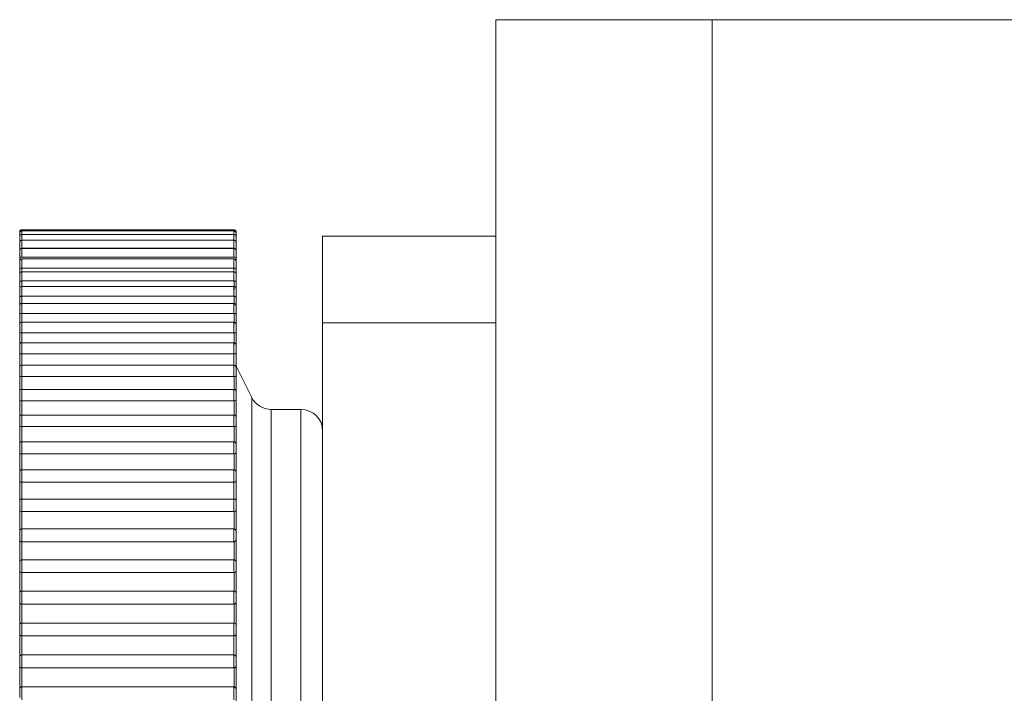
# Model space of a CAD drawing. Units: inches. Extents: x 0 to 16.5, y 0 to 11.7.
# Drawn here: x 9.7 to 9.7, y 9.3 to 9.3 of the extents above; entities that cross this region are included whole.
import ezdxf

# ---------------------------------------------------------------- set-up
doc = ezdxf.new("R2010")
doc.units = ezdxf.units.IN
doc.header["$MEASUREMENT"] = 0
doc.layers.add('Calque 1', color=7, linetype='Continuous')

msp = doc.modelspace()

# ---------------------------------------------------------------- linework, layer by layer
at = {"layer": 'Calque 1', "lineweight": 0}
for points in [[(9.683814, 9.28541), (9.681897, 9.28541), (9.68005, 9.28541), (9.678342, 9.28541), (9.676856, 9.28541), (9.675634, 9.28541), (9.674717, 9.28541), (9.674162, 9.28541), (9.673967, 9.28541)], [(9.673967, 9.275035), (9.673967, 9.28541)], [(9.821606, 9.28541), (9.683814, 9.28541)], [(9.683818, 9.285405), (9.683818, 7.796253)], [(9.652412, 9.275853), (9.652398, 9.275853), (9.65237, 9.275853), (9.652356, 9.27584), (9.652342, 9.275826), (9.652328, 9.275812), (9.652328, 9.275798), (9.652315, 9.275785), (9.652315, 9.275757)], [(9.652412, 9.275812), (9.652398, 9.275798), (9.65237, 9.275798), (9.652356, 9.275785), (9.652342, 9.27577), (9.652328, 9.275757), (9.652328, 9.275742), (9.652315, 9.275729), (9.652315, 9.275715)], [(9.662064, 9.275853), (9.652412, 9.275853)], [(9.662064, 9.275812), (9.652412, 9.275812)], [(9.652415, 9.275864), (9.652415, 9.275864), (9.652415, 9.275836), (9.652415, 9.275809)], [(9.652415, 9.275809), (9.652415, 9.275809), (9.652415, 9.275781), (9.652415, 9.275697), (9.652415, 9.275642)], [(9.662054, 9.275809), (9.662054, 9.275836), (9.662054, 9.275864)], [(9.662054, 9.275642), (9.662054, 9.275697), (9.662054, 9.275781), (9.662054, 9.275809)], [(9.662162, 9.275757), (9.662162, 9.275785), (9.662148, 9.275798), (9.662148, 9.275812), (9.662134, 9.275826), (9.66212, 9.27584), (9.662092, 9.275853), (9.662079, 9.275853), (9.662064, 9.275853)], [(9.662162, 9.275715), (9.662162, 9.275729), (9.662148, 9.275742), (9.662148, 9.275757), (9.662134, 9.27577), (9.66212, 9.275785), (9.662092, 9.275798), (9.662079, 9.275798), (9.662064, 9.275812)], [(9.652315, 9.275715), (9.652315, 9.275742), (9.652315, 9.275757)], [(9.652315, 9.275548), (9.652315, 9.275562), (9.652315, 9.275631), (9.652315, 9.275687), (9.652315, 9.275701), (9.652315, 9.275715)], [(9.652412, 9.275646), (9.652398, 9.275646), (9.65237, 9.275631), (9.652356, 9.275631), (9.652342, 9.275618), (9.652328, 9.275604), (9.652328, 9.27559), (9.652315, 9.275562), (9.652315, 9.275548)], [(9.652315, 9.275285), (9.652315, 9.275298), (9.652315, 9.275381), (9.652315, 9.275451), (9.652315, 9.27552), (9.652315, 9.275548)], [(9.652412, 9.275381), (9.652398, 9.275381), (9.65237, 9.275368), (9.652356, 9.275354), (9.652342, 9.275354), (9.652328, 9.275326), (9.652328, 9.275312), (9.652315, 9.275298), (9.652315, 9.275285)], [(9.662064, 9.275646), (9.652412, 9.275646)], [(9.662064, 9.275381), (9.652412, 9.275381)], [(9.652415, 9.275642), (9.652415, 9.275642), (9.652415, 9.2756), (9.652415, 9.27553), (9.652415, 9.275419), (9.652415, 9.275378)], [(9.652415, 9.275378), (9.652415, 9.275363), (9.652415, 9.275322), (9.652415, 9.275239), (9.652415, 9.275128), (9.652415, 9.275017)], [(9.662054, 9.275378), (9.662054, 9.275419), (9.662054, 9.27553), (9.662054, 9.2756), (9.662054, 9.275642)], [(9.662054, 9.275017), (9.662054, 9.275128), (9.662054, 9.275239), (9.662054, 9.275322), (9.662054, 9.275363), (9.662054, 9.275378)], [(9.662162, 9.275548), (9.662162, 9.275562), (9.662148, 9.27559), (9.662148, 9.275604), (9.662134, 9.275618), (9.66212, 9.275631), (9.662092, 9.275631), (9.662079, 9.275646), (9.662064, 9.275646)], [(9.662162, 9.275285), (9.662162, 9.275298), (9.662148, 9.275312), (9.662148, 9.275326), (9.662134, 9.275354), (9.66212, 9.275354), (9.662092, 9.275368), (9.662079, 9.275381), (9.662064, 9.275381)], [(9.662162, 9.275757), (9.662162, 9.275757), (9.662162, 9.275742), (9.662162, 9.275715)], [(9.662162, 9.275715), (9.662162, 9.275701), (9.662162, 9.275687), (9.662162, 9.275631), (9.662162, 9.275562), (9.662162, 9.275548)], [(9.662162, 9.275548), (9.662162, 9.275548), (9.662162, 9.27552), (9.662162, 9.275451), (9.662162, 9.275381), (9.662162, 9.275298), (9.662162, 9.275285)], [(9.666092, 9.271632), (9.666092, 9.272396), (9.666092, 9.273131), (9.666092, 9.273812), (9.666092, 9.27441), (9.666092, 9.274896), (9.666092, 9.27527), (9.666092, 9.275492), (9.666092, 9.275562)], [(9.666092, 9.275562), (9.673967, 9.275562)], [(9.652315, 9.274952), (9.652315, 9.27502), (9.652315, 9.275104), (9.652315, 9.275173), (9.652315, 9.275243), (9.652315, 9.27527), (9.652315, 9.275285)], [(9.652315, 9.274952), (9.652315, 9.274952), (9.652328, 9.274965), (9.652342, 9.274993), (9.65237, 9.275007), (9.652384, 9.275007), (9.652412, 9.27502)], [(9.652412, 9.275007), (9.652398, 9.275007), (9.65237, 9.274993), (9.652356, 9.274993), (9.652342, 9.274979), (9.652328, 9.274965), (9.652328, 9.274937), (9.652315, 9.274924), (9.652315, 9.274909)], [(9.652315, 9.274562), (9.652315, 9.274632), (9.652315, 9.274715), (9.652315, 9.274798), (9.652315, 9.274854), (9.652315, 9.274896), (9.652315, 9.274909)], [(9.662064, 9.27502), (9.652412, 9.27502)], [(9.662064, 9.275007), (9.652412, 9.275007)], [(9.652415, 9.275002), (9.652415, 9.274989), (9.652415, 9.274933), (9.652415, 9.27485), (9.652415, 9.274739), (9.652415, 9.274628)], [(9.662054, 9.274628), (9.662054, 9.274739), (9.662054, 9.27485), (9.662054, 9.274933), (9.662054, 9.274989), (9.662054, 9.275002)], [(9.662064, 9.27502), (9.662079, 9.275007), (9.662106, 9.275007), (9.662134, 9.274993), (9.662148, 9.274965), (9.662162, 9.274952)], [(9.662162, 9.274909), (9.662162, 9.274924), (9.662148, 9.274937), (9.662148, 9.274965), (9.662134, 9.274979), (9.66212, 9.274993), (9.662092, 9.274993), (9.662079, 9.275007), (9.662064, 9.275007)], [(9.662162, 9.275285), (9.662162, 9.27527), (9.662162, 9.275243), (9.662162, 9.275173), (9.662162, 9.275104), (9.662162, 9.27502), (9.662162, 9.274952)], [(9.662162, 9.274909), (9.662162, 9.274896), (9.662162, 9.274854), (9.662162, 9.274798), (9.662162, 9.274715), (9.662162, 9.274632), (9.662162, 9.274562)], [(9.673967, 9.275035), (9.673967, 9.274896), (9.673967, 9.27441), (9.673967, 9.273812), (9.673967, 9.273131), (9.673967, 9.272396), (9.673967, 9.271632)], [(9.652315, 9.274562), (9.652315, 9.274562), (9.652328, 9.27459), (9.652342, 9.274604), (9.65237, 9.274618), (9.652384, 9.274618), (9.652412, 9.274618)], [(9.652315, 9.274437), (9.652315, 9.274478), (9.652315, 9.274521), (9.652315, 9.274562)], [(9.652412, 9.274534), (9.652398, 9.274521), (9.65237, 9.274521), (9.652356, 9.274506), (9.652342, 9.274493), (9.652328, 9.274478), (9.652328, 9.274465), (9.652315, 9.274451), (9.652315, 9.274423)], [(9.662064, 9.274618), (9.652412, 9.274618)], [(9.662064, 9.274534), (9.652412, 9.274534)], [(9.652415, 9.27453), (9.652415, 9.274502), (9.652415, 9.274447), (9.652415, 9.27435), (9.652415, 9.274239), (9.652415, 9.274128)], [(9.662054, 9.274128), (9.662054, 9.274239), (9.662054, 9.27435), (9.662054, 9.274447), (9.662054, 9.274502), (9.662054, 9.27453)], [(9.662064, 9.274618), (9.662079, 9.274618), (9.662106, 9.274618), (9.662134, 9.274604), (9.662148, 9.27459), (9.662162, 9.274562)], [(9.662162, 9.274423), (9.662162, 9.274451), (9.662148, 9.274465), (9.662148, 9.274478), (9.662134, 9.274493), (9.66212, 9.274506), (9.662092, 9.274521), (9.662079, 9.274521), (9.662064, 9.274534)], [(9.662162, 9.274562), (9.662162, 9.274521), (9.662162, 9.274478), (9.662162, 9.274437)], [(9.652315, 9.274076), (9.652315, 9.274145), (9.652315, 9.274215), (9.652315, 9.274298), (9.652315, 9.274367), (9.652315, 9.27441), (9.652315, 9.274423)], [(9.652315, 9.274076), (9.652315, 9.274076), (9.652328, 9.27409), (9.652342, 9.274104), (9.65237, 9.274117), (9.652384, 9.274117), (9.652412, 9.274117)], [(9.652315, 9.273868), (9.652315, 9.273868), (9.652315, 9.273923), (9.652315, 9.273979), (9.652315, 9.274021), (9.652315, 9.274076)], [(9.662064, 9.274117), (9.652412, 9.274117)], [(9.652412, 9.274117), (9.652412, 9.27409), (9.652412, 9.274049), (9.652412, 9.273993), (9.652412, 9.273951)], [(9.662054, 9.273947), (9.662054, 9.273961), (9.662054, 9.274003), (9.662054, 9.274044), (9.662054, 9.274086), (9.662054, 9.274128)], [(9.662064, 9.274117), (9.662079, 9.274117), (9.662106, 9.274117), (9.662134, 9.274104), (9.662148, 9.27409), (9.662162, 9.274076)], [(9.662162, 9.274423), (9.662162, 9.27441), (9.662162, 9.274367), (9.662162, 9.274298), (9.662162, 9.274215), (9.662162, 9.274145), (9.662162, 9.274076)], [(9.662162, 9.274076), (9.662162, 9.274021), (9.662162, 9.273979), (9.662162, 9.273923), (9.662162, 9.273868)], [(9.652412, 9.273951), (9.652398, 9.273951), (9.65237, 9.273937), (9.652356, 9.273937), (9.652342, 9.273923), (9.652328, 9.27391), (9.652328, 9.273895), (9.652315, 9.273868), (9.652315, 9.273854)], [(9.652315, 9.273493), (9.652315, 9.273549), (9.652315, 9.273632), (9.652315, 9.273715), (9.652315, 9.273784), (9.652315, 9.27384), (9.652315, 9.273854)], [(9.662064, 9.273951), (9.652412, 9.273951)], [(9.652415, 9.273947), (9.652415, 9.273947), (9.652415, 9.273919), (9.652415, 9.273849), (9.652415, 9.273753), (9.652415, 9.273642), (9.652415, 9.273531)], [(9.662054, 9.273531), (9.662054, 9.273642), (9.662054, 9.273753), (9.662054, 9.273849), (9.662054, 9.273919), (9.662054, 9.273947)], [(9.662162, 9.273854), (9.662162, 9.273868), (9.662148, 9.273895), (9.662148, 9.27391), (9.662134, 9.273923), (9.66212, 9.273937), (9.662092, 9.273937), (9.662079, 9.273951), (9.662064, 9.273951)], [(9.662162, 9.273854), (9.662162, 9.273854), (9.662162, 9.27384), (9.662162, 9.273784), (9.662162, 9.273715), (9.662162, 9.273632), (9.662162, 9.273549), (9.662162, 9.273493)], [(9.652315, 9.273493), (9.652315, 9.273493), (9.652328, 9.273507), (9.652342, 9.273521), (9.65237, 9.273521), (9.652384, 9.273521), (9.652412, 9.273534)], [(9.652315, 9.273187), (9.652315, 9.273243), (9.652315, 9.273312), (9.652315, 9.273368), (9.652315, 9.273437), (9.652315, 9.273493)], [(9.652412, 9.273284), (9.652398, 9.273271), (9.65237, 9.273271), (9.652356, 9.273257), (9.652342, 9.273257), (9.652328, 9.273229), (9.652328, 9.273215), (9.652315, 9.273201), (9.652315, 9.273187)], [(9.652315, 9.272812), (9.652315, 9.272868), (9.652315, 9.272937), (9.652315, 9.27302), (9.652315, 9.273104), (9.652315, 9.273159), (9.652315, 9.273173), (9.652315, 9.273187)], [(9.662064, 9.273534), (9.652412, 9.273534)], [(9.662064, 9.273284), (9.652412, 9.273284)], [(9.652415, 9.273531), (9.652415, 9.273475), (9.652415, 9.273433), (9.652415, 9.273377), (9.652415, 9.273336), (9.652415, 9.273281), (9.652415, 9.273225), (9.652415, 9.273183), (9.652415, 9.273127)], [(9.652415, 9.273281), (9.652415, 9.273281), (9.652415, 9.273238), (9.652415, 9.27317), (9.652415, 9.273058), (9.652415, 9.272947), (9.652415, 9.272836)], [(9.662054, 9.272836), (9.662054, 9.272947), (9.662054, 9.273058), (9.662054, 9.27317), (9.662054, 9.273238), (9.662054, 9.273281)], [(9.662064, 9.273534), (9.662079, 9.273521), (9.662106, 9.273521), (9.662134, 9.273521), (9.662148, 9.273507), (9.662162, 9.273493)], [(9.662064, 9.273131), (9.662064, 9.273187), (9.662064, 9.273229), (9.662064, 9.273284), (9.662064, 9.273326), (9.662064, 9.273382), (9.662064, 9.273437), (9.662064, 9.273479), (9.662064, 9.273534)], [(9.662162, 9.273187), (9.662162, 9.273201), (9.662148, 9.273215), (9.662148, 9.273229), (9.662134, 9.273257), (9.66212, 9.273257), (9.662092, 9.273271), (9.662079, 9.273271), (9.662064, 9.273284)], [(9.662162, 9.273493), (9.662162, 9.273437), (9.662162, 9.273368), (9.662162, 9.273312), (9.662162, 9.273243), (9.662162, 9.273187)], [(9.662162, 9.273187), (9.662162, 9.273173), (9.662162, 9.273159), (9.662162, 9.273104), (9.662162, 9.27302), (9.662162, 9.272937), (9.662162, 9.272868), (9.662162, 9.272812)], [(9.652315, 9.272812), (9.652315, 9.272812), (9.652328, 9.272812), (9.652342, 9.272826), (9.65237, 9.272826), (9.652384, 9.27284), (9.652412, 9.27284)], [(9.652315, 9.272229), (9.652315, 9.272313), (9.652315, 9.272381), (9.652315, 9.272451), (9.652315, 9.272535), (9.652315, 9.272604), (9.652315, 9.272674), (9.652315, 9.272742), (9.652315, 9.272812)], [(9.662064, 9.27284), (9.652412, 9.27284)], [(9.652412, 9.27284), (9.652412, 9.272785), (9.652412, 9.272729), (9.652412, 9.272674), (9.652412, 9.272618), (9.652412, 9.272548), (9.652412, 9.272493), (9.652412, 9.272437), (9.652412, 9.272381)], [(9.662064, 9.27284), (9.662079, 9.27284), (9.662106, 9.272826), (9.662134, 9.272826), (9.662148, 9.272812), (9.662162, 9.272812)], [(9.662064, 9.272381), (9.662064, 9.272437), (9.662064, 9.272493), (9.662064, 9.272548), (9.662064, 9.272618), (9.662064, 9.272674), (9.662064, 9.272729), (9.662064, 9.272785), (9.662064, 9.27284)], [(9.662162, 9.272812), (9.662162, 9.272742), (9.662162, 9.272674), (9.662162, 9.272604), (9.662162, 9.272535), (9.662162, 9.272451), (9.662162, 9.272424)], [(9.652412, 9.272507), (9.652398, 9.272507), (9.65237, 9.272507), (9.652356, 9.272493), (9.652342, 9.272479), (9.652328, 9.272465), (9.652328, 9.272451), (9.652315, 9.272437), (9.652315, 9.272409)], [(9.652315, 9.272035), (9.652315, 9.27209), (9.652315, 9.272159), (9.652315, 9.272243), (9.652315, 9.272326), (9.652315, 9.272381), (9.652315, 9.272409)], [(9.662064, 9.272507), (9.652412, 9.272507)], [(9.652415, 9.272517), (9.652415, 9.272502), (9.652415, 9.272461), (9.652415, 9.272378), (9.652415, 9.27228), (9.652415, 9.272156), (9.652415, 9.272044)], [(9.662054, 9.272044), (9.662054, 9.272156), (9.662054, 9.27228), (9.662054, 9.272378), (9.662054, 9.272461), (9.662054, 9.272502), (9.662054, 9.272517)], [(9.662162, 9.272409), (9.662162, 9.272437), (9.662148, 9.272451), (9.662148, 9.272465), (9.662134, 9.272479), (9.66212, 9.272493), (9.662092, 9.272507), (9.662079, 9.272507), (9.662064, 9.272507)], [(9.662162, 9.272409), (9.662162, 9.272409), (9.662162, 9.272381), (9.662162, 9.272326), (9.662162, 9.272243), (9.662162, 9.272159), (9.662162, 9.27209), (9.662162, 9.272035)], [(9.652315, 9.272035), (9.652315, 9.272035), (9.652328, 9.272035), (9.652342, 9.272048), (9.65237, 9.272048), (9.652384, 9.272048), (9.652412, 9.272048)], [(9.652315, 9.271395), (9.652315, 9.271479), (9.652315, 9.271562), (9.652315, 9.271645), (9.652315, 9.271715), (9.652315, 9.271798), (9.652315, 9.271882), (9.652315, 9.271965), (9.652315, 9.272035)], [(9.662064, 9.272048), (9.652412, 9.272048)], [(9.652412, 9.272048), (9.652412, 9.271993), (9.652412, 9.271923), (9.652412, 9.271868), (9.652412, 9.271798), (9.652412, 9.271743), (9.652412, 9.271673), (9.652412, 9.271604), (9.652412, 9.271548)], [(9.662064, 9.272048), (9.662079, 9.272048), (9.662106, 9.272048), (9.662134, 9.272048), (9.662148, 9.272035), (9.662162, 9.272035)], [(9.662064, 9.271548), (9.662064, 9.271604), (9.662064, 9.271673), (9.662064, 9.271743), (9.662064, 9.271798), (9.662064, 9.271868), (9.662064, 9.271923), (9.662064, 9.271993), (9.662064, 9.272048)], [(9.662162, 9.272035), (9.662162, 9.271965), (9.662162, 9.271882), (9.662162, 9.271798), (9.662162, 9.271715), (9.662162, 9.271645), (9.662162, 9.271562), (9.662162, 9.271479), (9.662162, 9.271395)], [(9.652412, 9.27166), (9.652398, 9.27166), (9.65237, 9.271645), (9.652356, 9.271645), (9.652342, 9.271632), (9.652328, 9.271617), (9.652328, 9.27159), (9.652315, 9.271576), (9.652315, 9.271562)], [(9.652315, 9.271173), (9.652315, 9.271229), (9.652315, 9.271299), (9.652315, 9.271367), (9.652315, 9.271451), (9.652315, 9.271521), (9.652315, 9.271548), (9.652315, 9.271562)], [(9.662064, 9.27166), (9.652412, 9.27166)], [(9.652415, 9.271656), (9.652415, 9.271641), (9.652415, 9.2716), (9.652415, 9.271502), (9.652415, 9.271391), (9.652415, 9.27128), (9.652415, 9.271183)], [(9.662054, 9.271183), (9.662054, 9.27128), (9.662054, 9.271391), (9.662054, 9.271502), (9.662054, 9.2716), (9.662054, 9.271641), (9.662054, 9.271656)], [(9.662162, 9.271562), (9.662162, 9.271576), (9.662148, 9.27159), (9.662148, 9.271617), (9.662134, 9.271632), (9.66212, 9.271645), (9.662092, 9.271645), (9.662079, 9.27166), (9.662064, 9.27166)], [(9.662162, 9.271562), (9.662162, 9.271548), (9.662162, 9.271521), (9.662162, 9.271451), (9.662162, 9.271367), (9.662162, 9.271299), (9.662162, 9.271229), (9.662162, 9.271173)], [(9.666092, 7.182923), (9.666092, 9.271632)], [(9.673971, 9.271628), (9.666095, 9.271628)], [(9.673967, 7.182923), (9.673967, 9.271632)], [(9.652315, 9.270465), (9.652315, 9.270549), (9.652315, 9.270645), (9.652315, 9.270743), (9.652315, 9.270826), (9.652315, 9.27091), (9.652315, 9.271006), (9.652315, 9.27109), (9.652315, 9.271173)], [(9.652315, 9.271173), (9.652315, 9.271173), (9.652328, 9.271173), (9.652342, 9.271173), (9.65237, 9.271173), (9.652384, 9.271173), (9.652412, 9.271173)], [(9.662064, 9.271173), (9.652412, 9.271173)], [(9.652412, 9.271173), (9.652412, 9.271104), (9.652412, 9.271034), (9.652412, 9.270965), (9.652412, 9.270895), (9.652412, 9.270826), (9.652412, 9.270757), (9.652412, 9.270688), (9.652412, 9.270618)], [(9.662064, 9.271173), (9.662079, 9.271173), (9.662106, 9.271173), (9.662134, 9.271173), (9.662148, 9.271173), (9.662162, 9.271173)], [(9.662064, 9.270618), (9.662064, 9.270688), (9.662064, 9.270757), (9.662064, 9.270826), (9.662064, 9.270895), (9.662064, 9.270965), (9.662064, 9.271034), (9.662064, 9.271104), (9.662064, 9.271173)], [(9.662162, 9.271173), (9.662162, 9.27109), (9.662162, 9.271006), (9.662162, 9.27091), (9.662162, 9.270826), (9.662162, 9.270743), (9.662162, 9.270645), (9.662162, 9.270549), (9.662162, 9.270465)], [(9.652412, 9.270715), (9.652398, 9.270715), (9.65237, 9.270715), (9.652356, 9.270701), (9.652342, 9.270688), (9.652328, 9.270673), (9.652328, 9.27066), (9.652315, 9.270632), (9.652315, 9.270618)], [(9.652315, 9.270229), (9.652315, 9.27027), (9.652315, 9.27034), (9.652315, 9.270423), (9.652315, 9.270507), (9.652315, 9.270562), (9.652315, 9.270604), (9.652315, 9.270618)], [(9.662064, 9.270715), (9.652412, 9.270715)], [(9.652415, 9.270711), (9.652415, 9.270697), (9.652415, 9.270642), (9.652415, 9.270544), (9.652415, 9.270433), (9.652415, 9.270322), (9.652415, 9.270225)], [(9.662054, 9.270225), (9.662054, 9.270322), (9.662054, 9.270433), (9.662054, 9.270544), (9.662054, 9.270642), (9.662054, 9.270697), (9.662054, 9.270711)], [(9.662162, 9.270618), (9.662162, 9.270632), (9.662148, 9.27066), (9.662148, 9.270673), (9.662134, 9.270688), (9.66212, 9.270701), (9.662092, 9.270715), (9.662079, 9.270715), (9.662064, 9.270715)], [(9.662162, 9.270618), (9.662162, 9.270604), (9.662162, 9.270562), (9.662162, 9.270507), (9.662162, 9.270423), (9.662162, 9.27034), (9.662162, 9.27027), (9.662162, 9.270229)], [(9.652315, 9.269451), (9.652315, 9.269563), (9.652315, 9.269659), (9.652315, 9.269757), (9.652315, 9.269854), (9.652315, 9.269951), (9.652315, 9.270048), (9.652315, 9.270146), (9.652315, 9.270229)], [(9.652315, 9.270229), (9.652315, 9.270229), (9.652328, 9.270229), (9.652342, 9.270215), (9.65237, 9.270215), (9.652384, 9.270215), (9.652412, 9.270215)], [(9.662064, 9.270215), (9.652412, 9.270215)], [(9.652412, 9.270215), (9.652412, 9.270146), (9.652412, 9.270076), (9.652412, 9.269992), (9.652412, 9.269924), (9.652412, 9.26984), (9.652412, 9.26977), (9.652412, 9.269687), (9.652412, 9.269618)], [(9.662054, 9.269613), (9.662054, 9.269697), (9.662054, 9.269766), (9.662054, 9.26985), (9.662054, 9.26992), (9.662054, 9.270003), (9.662054, 9.270072), (9.662054, 9.270142), (9.662054, 9.270225)], [(9.662064, 9.270215), (9.662079, 9.270215), (9.662106, 9.270215), (9.662134, 9.270215), (9.662148, 9.270229), (9.662162, 9.270229)], [(9.662162, 9.270229), (9.662162, 9.270146), (9.662162, 9.270048), (9.662162, 9.269951), (9.662162, 9.269854), (9.662162, 9.269757), (9.662162, 9.269659), (9.662162, 9.269563), (9.662162, 9.269451)], [(9.652412, 9.269701), (9.652398, 9.269701), (9.65237, 9.269687), (9.652356, 9.269687), (9.652342, 9.269674), (9.652328, 9.269659), (9.652328, 9.269631), (9.652315, 9.269618), (9.652315, 9.269604)], [(9.652315, 9.269215), (9.652315, 9.269243), (9.652315, 9.269313), (9.652315, 9.269382), (9.652315, 9.269465), (9.652315, 9.269535), (9.652315, 9.26959), (9.652315, 9.269604)], [(9.662064, 9.269701), (9.652412, 9.269701)], [(9.652415, 9.269697), (9.652415, 9.269697), (9.652415, 9.269669), (9.652415, 9.2696), (9.652415, 9.269502), (9.652415, 9.269391), (9.652415, 9.26928), (9.652415, 9.269183)], [(9.662054, 9.269183), (9.662054, 9.26928), (9.662054, 9.269391), (9.662054, 9.269502), (9.662054, 9.2696), (9.662054, 9.269669), (9.662054, 9.269697)], [(9.662162, 9.269604), (9.662162, 9.269618), (9.662148, 9.269631), (9.662148, 9.269659), (9.662134, 9.269674), (9.66212, 9.269687), (9.662092, 9.269687), (9.662079, 9.269701), (9.662064, 9.269701)], [(9.662175, 9.269631), (9.662162, 9.269646), (9.662162, 9.269659), (9.662162, 9.269674), (9.662162, 9.269687)], [(9.662162, 9.269604), (9.662162, 9.26959), (9.662162, 9.269535), (9.662162, 9.269465), (9.662162, 9.269382), (9.662162, 9.269313), (9.662162, 9.269243), (9.662162, 9.269215)], [(9.662165, 9.269641), (9.662165, 9.269641), (9.662165, 9.269294), (9.662165, 9.26828), (9.662165, 9.266628), (9.662165, 9.264447), (9.662165, 9.26185), (9.662165, 9.258933), (9.662165, 9.255877), (9.662165, 9.252808), (9.662165, 9.249905), (9.662165, 9.247294), (9.662165, 9.245114), (9.662165, 9.243489), (9.662165, 9.242461), (9.662165, 9.242127)], [(9.66287, 9.268229), (9.662175, 9.269631)], [(9.652315, 9.268382), (9.652315, 9.268479), (9.652315, 9.26859), (9.652315, 9.268701), (9.652315, 9.268798), (9.652315, 9.268909), (9.652315, 9.269007), (9.652315, 9.269104), (9.652315, 9.269215)], [(9.652315, 9.269215), (9.652315, 9.269215), (9.652328, 9.269201), (9.652342, 9.269187), (9.65237, 9.269187), (9.652384, 9.269187), (9.652412, 9.269187)], [(9.662064, 9.269187), (9.652412, 9.269187)], [(9.652412, 9.269187), (9.652412, 9.269104), (9.652412, 9.269021), (9.652412, 9.268951), (9.652412, 9.268867), (9.652412, 9.268784), (9.652412, 9.268701), (9.652412, 9.268617), (9.652412, 9.268534)], [(9.662064, 9.269187), (9.662079, 9.269187), (9.662106, 9.269187), (9.662134, 9.269187), (9.662148, 9.269201), (9.662162, 9.269215)], [(9.662064, 9.268534), (9.662064, 9.268617), (9.662064, 9.268701), (9.662064, 9.268784), (9.662064, 9.268867), (9.662064, 9.268951), (9.662064, 9.269021), (9.662064, 9.269104), (9.662064, 9.269187)], [(9.662162, 9.269215), (9.662162, 9.269104), (9.662162, 9.269007), (9.662162, 9.268909), (9.662162, 9.268798), (9.662162, 9.268701), (9.662162, 9.26859), (9.662162, 9.268479), (9.662162, 9.268382)], [(9.652412, 9.268604), (9.652398, 9.268604), (9.65237, 9.26859), (9.652356, 9.26859), (9.652342, 9.268576), (9.652328, 9.268562), (9.652328, 9.268548), (9.652315, 9.268521), (9.652315, 9.268506)], [(9.652315, 9.268118), (9.652315, 9.268145), (9.652315, 9.268201), (9.652315, 9.268284), (9.652315, 9.268354), (9.652315, 9.268437), (9.652315, 9.268479), (9.652315, 9.268506)], [(9.662064, 9.268604), (9.652412, 9.268604)], [(9.652415, 9.2686), (9.652415, 9.2686), (9.652415, 9.268572), (9.652415, 9.268489), (9.652415, 9.268391), (9.652415, 9.26828), (9.652415, 9.268169), (9.652415, 9.268072)], [(9.662054, 9.268072), (9.662054, 9.268169), (9.662054, 9.26828), (9.662054, 9.268391), (9.662054, 9.268489), (9.662054, 9.268572), (9.662054, 9.2686)], [(9.662162, 9.268506), (9.662162, 9.268521), (9.662148, 9.268548), (9.662148, 9.268562), (9.662134, 9.268576), (9.66212, 9.26859), (9.662092, 9.26859), (9.662079, 9.268604), (9.662064, 9.268604)], [(9.662162, 9.268506), (9.662162, 9.268506), (9.662162, 9.268479), (9.662162, 9.268437), (9.662162, 9.268354), (9.662162, 9.268284), (9.662162, 9.268201), (9.662162, 9.268145), (9.662162, 9.268118)], [(9.663745, 9.267687), (9.66362, 9.267701), (9.663481, 9.267729), (9.663356, 9.267771), (9.663231, 9.26784), (9.66312, 9.267923), (9.663023, 9.268007), (9.662939, 9.268118), (9.66287, 9.268229)], [(9.662873, 9.24353), (9.662873, 9.243878), (9.662873, 9.244933), (9.662873, 9.246628), (9.662873, 9.248864), (9.662873, 9.251489), (9.662873, 9.254391), (9.662873, 9.257364), (9.662873, 9.260252), (9.662873, 9.262891), (9.662873, 9.265127), (9.662873, 9.266822), (9.662873, 9.267877), (9.662873, 9.268238)], [(9.652315, 9.267229), (9.652315, 9.26734), (9.652315, 9.267451), (9.652315, 9.267562), (9.652315, 9.267673), (9.652315, 9.267784), (9.652315, 9.267895), (9.652315, 9.268007), (9.652315, 9.268118)], [(9.652315, 9.268118), (9.652315, 9.268118), (9.652328, 9.26809), (9.652342, 9.26809), (9.65237, 9.268076), (9.652384, 9.268076), (9.652412, 9.268076)], [(9.662064, 9.268076), (9.652412, 9.268076)], [(9.652412, 9.268076), (9.652412, 9.267993), (9.652412, 9.26791), (9.652412, 9.267827), (9.652412, 9.267729), (9.652412, 9.267646), (9.652412, 9.267562), (9.652412, 9.267479), (9.652412, 9.267381)], [(9.662064, 9.268076), (9.662079, 9.268076), (9.662106, 9.268076), (9.662134, 9.26809), (9.662148, 9.26809), (9.662162, 9.268118)], [(9.662064, 9.267381), (9.662064, 9.267479), (9.662064, 9.267562), (9.662064, 9.267646), (9.662064, 9.267729), (9.662064, 9.267827), (9.662064, 9.26791), (9.662064, 9.267993), (9.662064, 9.268076)], [(9.662162, 9.268118), (9.662162, 9.268007), (9.662162, 9.267895), (9.662162, 9.267784), (9.662162, 9.267673), (9.662162, 9.267562), (9.662162, 9.267451), (9.662162, 9.26734), (9.662162, 9.267229)], [(9.652412, 9.267437), (9.652398, 9.267437), (9.65237, 9.267437), (9.652356, 9.267423), (9.652342, 9.267409), (9.652328, 9.267396), (9.652328, 9.267381), (9.652315, 9.267368), (9.652315, 9.26734)], [(9.652315, 9.266951), (9.652315, 9.266979), (9.652315, 9.267035), (9.652315, 9.267104), (9.652315, 9.267187), (9.652315, 9.267257), (9.652315, 9.267312), (9.652315, 9.26734)], [(9.662064, 9.267437), (9.652412, 9.267437)], [(9.652415, 9.267447), (9.652415, 9.267433), (9.652415, 9.267392), (9.652415, 9.267322), (9.652415, 9.267211), (9.652415, 9.2671), (9.652415, 9.266989), (9.652415, 9.266905)], [(9.662054, 9.266905), (9.662054, 9.266989), (9.662054, 9.2671), (9.662054, 9.267211), (9.662054, 9.267322), (9.662054, 9.267392), (9.662054, 9.267433), (9.662054, 9.267447)], [(9.662162, 9.26734), (9.662162, 9.267368), (9.662148, 9.267381), (9.662148, 9.267396), (9.662134, 9.267409), (9.66212, 9.267423), (9.662092, 9.267437), (9.662079, 9.267437), (9.662064, 9.267437)], [(9.662162, 9.26734), (9.662162, 9.26734), (9.662162, 9.267312), (9.662162, 9.267257), (9.662162, 9.267187), (9.662162, 9.267104), (9.662162, 9.267035), (9.662162, 9.266979), (9.662162, 9.266951)], [(9.665106, 9.267687), (9.663745, 9.267687)], [(9.663749, 9.267697), (9.663749, 9.267322), (9.663749, 9.266225), (9.663749, 9.264489), (9.663749, 9.262211), (9.663749, 9.25953), (9.663749, 9.256614), (9.663749, 9.253655), (9.663749, 9.250849), (9.663749, 9.24835), (9.663749, 9.246322), (9.663749, 9.244892), (9.663749, 9.244155), (9.663749, 9.244072)], [(9.666092, 9.266701), (9.666078, 9.266896), (9.666023, 9.26709), (9.665926, 9.267257), (9.6658, 9.267409), (9.665662, 9.26752), (9.665482, 9.267618), (9.665301, 9.267673), (9.665106, 9.267687)], [(9.665109, 9.244072), (9.665109, 9.244155), (9.665109, 9.244892), (9.665109, 9.246322), (9.665109, 9.24835), (9.665109, 9.250849), (9.665109, 9.253655), (9.665109, 9.256614), (9.665109, 9.25953), (9.665109, 9.262211), (9.665109, 9.264489), (9.665109, 9.266225), (9.665109, 9.267322), (9.665109, 9.267697)], [(9.652315, 9.266021), (9.652315, 9.266132), (9.652315, 9.266257), (9.652315, 9.266368), (9.652315, 9.266493), (9.652315, 9.266604), (9.652315, 9.266715), (9.652315, 9.26684), (9.652315, 9.266951)], [(9.652315, 9.266951), (9.652315, 9.266951), (9.652328, 9.266924), (9.652342, 9.266909), (9.65237, 9.266909), (9.652384, 9.266909), (9.652412, 9.266909)], [(9.662064, 9.266909), (9.652412, 9.266909)], [(9.652412, 9.266909), (9.652412, 9.266812), (9.652412, 9.266729), (9.652412, 9.266631), (9.652412, 9.266548), (9.652412, 9.266452), (9.652412, 9.266354), (9.652412, 9.266271), (9.652412, 9.266173)], [(9.662064, 9.266909), (9.662079, 9.266909), (9.662106, 9.266909), (9.662134, 9.266909), (9.662148, 9.266924), (9.662162, 9.266951)], [(9.662064, 9.266173), (9.662064, 9.266271), (9.662064, 9.266354), (9.662064, 9.266452), (9.662064, 9.266548), (9.662064, 9.266631), (9.662064, 9.266729), (9.662064, 9.266812), (9.662064, 9.266909)], [(9.662162, 9.266951), (9.662162, 9.26684), (9.662162, 9.266715), (9.662162, 9.266604), (9.662162, 9.266493), (9.662162, 9.266368), (9.662162, 9.266257), (9.662162, 9.266132), (9.662162, 9.266021)], [(9.652412, 9.266215), (9.652398, 9.266215), (9.65237, 9.266215), (9.652356, 9.266201), (9.652342, 9.266187), (9.652328, 9.266173), (9.652328, 9.266159), (9.652315, 9.266145), (9.652315, 9.266118)], [(9.652315, 9.265729), (9.652315, 9.265743), (9.652315, 9.265798), (9.652315, 9.265867), (9.652315, 9.265951), (9.652315, 9.266021), (9.652315, 9.26609), (9.652315, 9.266118)], [(9.662064, 9.266215), (9.652412, 9.266215)], [(9.652415, 9.266225), (9.652415, 9.266211), (9.652415, 9.266156), (9.652415, 9.266072), (9.652415, 9.265961), (9.652415, 9.26585), (9.652415, 9.265753), (9.652415, 9.265669)], [(9.662054, 9.265669), (9.662054, 9.265753), (9.662054, 9.26585), (9.662054, 9.265961), (9.662054, 9.266072), (9.662054, 9.266156), (9.662054, 9.266211), (9.662054, 9.266225)], [(9.662162, 9.266118), (9.662162, 9.266145), (9.662148, 9.266159), (9.662148, 9.266173), (9.662134, 9.266187), (9.66212, 9.266201), (9.662092, 9.266215), (9.662079, 9.266215), (9.662064, 9.266215)], [(9.662162, 9.266118), (9.662162, 9.266118), (9.662162, 9.26609), (9.662162, 9.266021), (9.662162, 9.265951), (9.662162, 9.265867), (9.662162, 9.265798), (9.662162, 9.265743), (9.662162, 9.265729)], [(9.652315, 9.264757), (9.652315, 9.264882), (9.652315, 9.265007), (9.652315, 9.265118), (9.652315, 9.265243), (9.652315, 9.265368), (9.652315, 9.265493), (9.652315, 9.265604), (9.652315, 9.265729)], [(9.652315, 9.265729), (9.652315, 9.265729), (9.652328, 9.265701), (9.652342, 9.265687), (9.65237, 9.265673), (9.652384, 9.265673), (9.652412, 9.265673)], [(9.662064, 9.265673), (9.652412, 9.265673)], [(9.652412, 9.265673), (9.652412, 9.265576), (9.652412, 9.265479), (9.652412, 9.265382), (9.652412, 9.265299), (9.652412, 9.265201), (9.652412, 9.265104), (9.652412, 9.265007), (9.652412, 9.26491)], [(9.662064, 9.265673), (9.662079, 9.265673), (9.662106, 9.265673), (9.662134, 9.265687), (9.662148, 9.265701), (9.662162, 9.265729)], [(9.662064, 9.26491), (9.662064, 9.265007), (9.662064, 9.265104), (9.662064, 9.265201), (9.662064, 9.265299), (9.662064, 9.265382), (9.662064, 9.265479), (9.662064, 9.265576), (9.662064, 9.265673)], [(9.662162, 9.265729), (9.662162, 9.265604), (9.662162, 9.265493), (9.662162, 9.265368), (9.662162, 9.265243), (9.662162, 9.265118), (9.662162, 9.265007), (9.662162, 9.264882), (9.662162, 9.264757)], [(9.652412, 9.264938), (9.652398, 9.264938), (9.65237, 9.264938), (9.652356, 9.264923), (9.652342, 9.26491), (9.652328, 9.264895), (9.652328, 9.264882), (9.652315, 9.264868), (9.652315, 9.26484)], [(9.652315, 9.264451), (9.652315, 9.264465), (9.652315, 9.264507), (9.652315, 9.264576), (9.652315, 9.264659), (9.652315, 9.264729), (9.652315, 9.264798), (9.652315, 9.26484)], [(9.662064, 9.264938), (9.652412, 9.264938)], [(9.652415, 9.264947), (9.652415, 9.264933), (9.652415, 9.264864), (9.652415, 9.264781), (9.652415, 9.26467), (9.652415, 9.264558), (9.652415, 9.264447), (9.652415, 9.264377)], [(9.662054, 9.264377), (9.662054, 9.264447), (9.662054, 9.264558), (9.662054, 9.26467), (9.662054, 9.264781), (9.662054, 9.264864), (9.662054, 9.264933), (9.662054, 9.264947)], [(9.662162, 9.26484), (9.662162, 9.264868), (9.662148, 9.264882), (9.662148, 9.264895), (9.662134, 9.26491), (9.66212, 9.264923), (9.662092, 9.264938), (9.662079, 9.264938), (9.662064, 9.264938)], [(9.662162, 9.26484), (9.662162, 9.26484), (9.662162, 9.264798), (9.662162, 9.264729), (9.662162, 9.264659), (9.662162, 9.264576), (9.662162, 9.264507), (9.662162, 9.264465), (9.662162, 9.264451)], [(9.652315, 9.263437), (9.652315, 9.263563), (9.652315, 9.263701), (9.652315, 9.263826), (9.652315, 9.263951), (9.652315, 9.264076), (9.652315, 9.264201), (9.652315, 9.264326), (9.652315, 9.264451)], [(9.652315, 9.264451), (9.652315, 9.264451), (9.652328, 9.264409), (9.652342, 9.264396), (9.65237, 9.264381), (9.652384, 9.264381), (9.652412, 9.264381)], [(9.662064, 9.264381), (9.652412, 9.264381)], [(9.652412, 9.264381), (9.652412, 9.264285), (9.652412, 9.264187), (9.652412, 9.26409), (9.652412, 9.263993), (9.652412, 9.263896), (9.652412, 9.263798), (9.652412, 9.263687), (9.652412, 9.26359)], [(9.662054, 9.2636), (9.662054, 9.263697), (9.662054, 9.263794), (9.662054, 9.263891), (9.662054, 9.263989), (9.662054, 9.264086), (9.662054, 9.264183), (9.662054, 9.264281), (9.662054, 9.264377)], [(9.662064, 9.264381), (9.662079, 9.264381), (9.662106, 9.264381), (9.662134, 9.264396), (9.662148, 9.264409), (9.662162, 9.264451)], [(9.662162, 9.264451), (9.662162, 9.264326), (9.662162, 9.264201), (9.662162, 9.264076), (9.662162, 9.263951), (9.662162, 9.263826), (9.662162, 9.263701), (9.662162, 9.263563), (9.662162, 9.263437)], [(9.652412, 9.263618), (9.652398, 9.263618), (9.65237, 9.263604), (9.652356, 9.263604), (9.652342, 9.26359), (9.652328, 9.263576), (9.652328, 9.263563), (9.652315, 9.263535), (9.652315, 9.26352)], [(9.652315, 9.263117), (9.652315, 9.263132), (9.652315, 9.263173), (9.652315, 9.263229), (9.652315, 9.263312), (9.652315, 9.263396), (9.652315, 9.263465), (9.652315, 9.263507), (9.652315, 9.26352)], [(9.662064, 9.263618), (9.652412, 9.263618)], [(9.652415, 9.263613), (9.652415, 9.2636), (9.652415, 9.26353), (9.652415, 9.263433), (9.652415, 9.263322), (9.652415, 9.263211), (9.652415, 9.263114), (9.652415, 9.263045)], [(9.662054, 9.263045), (9.662054, 9.263114), (9.662054, 9.263211), (9.662054, 9.263322), (9.662054, 9.263433), (9.662054, 9.26353), (9.662054, 9.2636), (9.662054, 9.263613)], [(9.662162, 9.26352), (9.662162, 9.263535), (9.662148, 9.263563), (9.662148, 9.263576), (9.662134, 9.26359), (9.66212, 9.263604), (9.662092, 9.263604), (9.662079, 9.263618), (9.662064, 9.263618)], [(9.662162, 9.26352), (9.662162, 9.263507), (9.662162, 9.263465), (9.662162, 9.263396), (9.662162, 9.263312), (9.662162, 9.263229), (9.662162, 9.263173), (9.662162, 9.263132), (9.662162, 9.263117)], [(9.652315, 9.26209), (9.652315, 9.262215), (9.652315, 9.262354), (9.652315, 9.262479), (9.652315, 9.262604), (9.652315, 9.262743), (9.652315, 9.262867), (9.652315, 9.262993), (9.652315, 9.263132)], [(9.652315, 9.263117), (9.652315, 9.263117), (9.652315, 9.263104)], [(9.652315, 9.263104), (9.652328, 9.26309), (9.652342, 9.263062), (9.65237, 9.263048), (9.652384, 9.263048), (9.652412, 9.263048)], [(9.662064, 9.263048), (9.652412, 9.263048)], [(9.652415, 9.263045), (9.652415, 9.262947), (9.652415, 9.26285), (9.652415, 9.262739), (9.652415, 9.262641), (9.652415, 9.262544), (9.652415, 9.262433), (9.652415, 9.262336), (9.652415, 9.262238)], [(9.662064, 9.263048), (9.662079, 9.263048), (9.662106, 9.263048), (9.662134, 9.263062), (9.662148, 9.26309), (9.662148, 9.263104)], [(9.662064, 9.262229), (9.662064, 9.26234), (9.662064, 9.262438), (9.662064, 9.262534), (9.662064, 9.262645), (9.662064, 9.262743), (9.662064, 9.26284), (9.662064, 9.262951), (9.662064, 9.263048)], [(9.662162, 9.263132), (9.662162, 9.262993), (9.662162, 9.262867), (9.662162, 9.262743), (9.662162, 9.262604), (9.662162, 9.262479), (9.662162, 9.262354), (9.662162, 9.262215), (9.662162, 9.26209)], [(9.662162, 9.263104), (9.662162, 9.263104), (9.662162, 9.263117)], [(9.652412, 9.262257), (9.652398, 9.262243), (9.65237, 9.262243), (9.652356, 9.262229), (9.652342, 9.262215), (9.652328, 9.262201), (9.652328, 9.262188), (9.652315, 9.262173), (9.652315, 9.262145)], [(9.652315, 9.261757), (9.652315, 9.261757), (9.652315, 9.261798), (9.652315, 9.261854), (9.652315, 9.261937), (9.652315, 9.262021), (9.652315, 9.26209), (9.652315, 9.262132), (9.652315, 9.262145)], [(9.662064, 9.262257), (9.652412, 9.262257)], [(9.652415, 9.262253), (9.652415, 9.262253), (9.652415, 9.262225), (9.652415, 9.262142), (9.652415, 9.262044), (9.652415, 9.261933), (9.652415, 9.261822), (9.652415, 9.261725), (9.652415, 9.26167)], [(9.662054, 9.26167), (9.662054, 9.261725), (9.662054, 9.261822), (9.662054, 9.261933), (9.662054, 9.262044), (9.662054, 9.262142), (9.662054, 9.262225), (9.662054, 9.262253)], [(9.662162, 9.262145), (9.662162, 9.262173), (9.662148, 9.262188), (9.662148, 9.262201), (9.662134, 9.262215), (9.66212, 9.262229), (9.662092, 9.262243), (9.662079, 9.262243), (9.662064, 9.262257)], [(9.662162, 9.262145), (9.662162, 9.262132), (9.662162, 9.26209), (9.662162, 9.262021), (9.662162, 9.261937), (9.662162, 9.261854), (9.662162, 9.261798), (9.662162, 9.261757)], [(9.652315, 9.260701), (9.652315, 9.260826), (9.652315, 9.260965), (9.652315, 9.261104), (9.652315, 9.261229), (9.652315, 9.261368), (9.652315, 9.261492), (9.652315, 9.261631), (9.652315, 9.261757)], [(9.652315, 9.261757), (9.652315, 9.261757), (9.652315, 9.261742), (9.652315, 9.261729)], [(9.652328, 9.261729), (9.652328, 9.261715), (9.652342, 9.261701), (9.65237, 9.261687), (9.652384, 9.261673), (9.652412, 9.261673)], [(9.662064, 9.261673), (9.652412, 9.261673)], [(9.652415, 9.26167), (9.652415, 9.261572), (9.652415, 9.261461), (9.652415, 9.261364), (9.652415, 9.261253), (9.652415, 9.261155), (9.652415, 9.261044), (9.652415, 9.260947), (9.652415, 9.260836)], [(9.662064, 9.261673), (9.662079, 9.261673), (9.662106, 9.261687), (9.662134, 9.261701), (9.662148, 9.261715), (9.662148, 9.261729)], [(9.662064, 9.26084), (9.662064, 9.260951), (9.662064, 9.261048), (9.662064, 9.261159), (9.662064, 9.261257), (9.662064, 9.261368), (9.662064, 9.261465), (9.662064, 9.261576), (9.662064, 9.261673)], [(9.662148, 9.261729), (9.662148, 9.261729), (9.662162, 9.261742), (9.662162, 9.261757)], [(9.662162, 9.261757), (9.662162, 9.261631), (9.662162, 9.261492), (9.662162, 9.261368), (9.662162, 9.261229), (9.662162, 9.261104), (9.662162, 9.260965), (9.662162, 9.260826), (9.662162, 9.260701)], [(9.652412, 9.260854), (9.652398, 9.260854), (9.65237, 9.26084), (9.652356, 9.26084), (9.652342, 9.260826), (9.652328, 9.260813), (9.652328, 9.260785), (9.652315, 9.26077), (9.652315, 9.260757)], [(9.652315, 9.260354), (9.652315, 9.260354), (9.652315, 9.260382), (9.652315, 9.260451), (9.652315, 9.260521), (9.652315, 9.260604), (9.652315, 9.260674), (9.652315, 9.260729), (9.652315, 9.260757)], [(9.662064, 9.260854), (9.652412, 9.260854)], [(9.652415, 9.26085), (9.652415, 9.26085), (9.652415, 9.260808), (9.652415, 9.260724), (9.652415, 9.260628), (9.652415, 9.260517), (9.652415, 9.260406), (9.652415, 9.260322), (9.652415, 9.260267)], [(9.662054, 9.260267), (9.662054, 9.260322), (9.662054, 9.260406), (9.662054, 9.260517), (9.662054, 9.260628), (9.662054, 9.260724), (9.662054, 9.260808), (9.662054, 9.26085)], [(9.662162, 9.260757), (9.662162, 9.26077), (9.662148, 9.260785), (9.662148, 9.260813), (9.662134, 9.260826), (9.66212, 9.26084), (9.662092, 9.26084), (9.662079, 9.260854), (9.662064, 9.260854)], [(9.662162, 9.260757), (9.662162, 9.260757), (9.662162, 9.260729), (9.662162, 9.260674), (9.662162, 9.260604), (9.662162, 9.260521), (9.662162, 9.260451), (9.662162, 9.260382), (9.662162, 9.260354)], [(9.652315, 9.259284), (9.652315, 9.259423), (9.652315, 9.259548), (9.652315, 9.259687), (9.652315, 9.259826), (9.652315, 9.259965), (9.652315, 9.26009), (9.652315, 9.260228), (9.652315, 9.260367)], [(9.652315, 9.260354), (9.652315, 9.260354), (9.652315, 9.26034), (9.652315, 9.260326), (9.652328, 9.260326), (9.652328, 9.260312)], [(9.652328, 9.260312), (9.652342, 9.260298), (9.65237, 9.260271), (9.652384, 9.260271), (9.652412, 9.260271)], [(9.652412, 9.260271), (9.652412, 9.26016), (9.652412, 9.260062), (9.652412, 9.259951), (9.652412, 9.25984), (9.652412, 9.259743), (9.652412, 9.259632), (9.652412, 9.259521), (9.652412, 9.259423)], [(9.662064, 9.260271), (9.652412, 9.260271)], [(9.662064, 9.260271), (9.662079, 9.260271), (9.662106, 9.260271), (9.662134, 9.260298), (9.662148, 9.260312)], [(9.662064, 9.259423), (9.662064, 9.259521), (9.662064, 9.259632), (9.662064, 9.259743), (9.662064, 9.25984), (9.662064, 9.259951), (9.662064, 9.260062), (9.662064, 9.26016), (9.662064, 9.260271)], [(9.662148, 9.260312), (9.662148, 9.260326), (9.662162, 9.26034), (9.662162, 9.260354)], [(9.662162, 9.260367), (9.662162, 9.260228), (9.662162, 9.26009), (9.662162, 9.259965), (9.662162, 9.259826), (9.662162, 9.259687), (9.662162, 9.259548), (9.662162, 9.259423), (9.662162, 9.259284)], [(9.652412, 9.259423), (9.652398, 9.259423), (9.65237, 9.259423), (9.652356, 9.25941), (9.652342, 9.259395), (9.652328, 9.259382), (9.652328, 9.259368), (9.652315, 9.25934), (9.652315, 9.259327)], [(9.652315, 9.258937), (9.652315, 9.258937), (9.652315, 9.258951), (9.652315, 9.259007), (9.652315, 9.259076), (9.652315, 9.25916), (9.652315, 9.259243), (9.652315, 9.259299), (9.652315, 9.259327)], [(9.662064, 9.259423), (9.652412, 9.259423)], [(9.652415, 9.259419), (9.652415, 9.259419), (9.652415, 9.259377), (9.652415, 9.259294), (9.652415, 9.259183), (9.652415, 9.259058), (9.652415, 9.258961), (9.652415, 9.258877), (9.652415, 9.258836)], [(9.662054, 9.258836), (9.662054, 9.258877), (9.662054, 9.258961), (9.662054, 9.259058), (9.662054, 9.259183), (9.662054, 9.259294), (9.662054, 9.259377), (9.662054, 9.259419)], [(9.662162, 9.259327), (9.662162, 9.25934), (9.662148, 9.259368), (9.662148, 9.259382), (9.662134, 9.259395), (9.66212, 9.25941), (9.662092, 9.259423), (9.662079, 9.259423), (9.662064, 9.259423)], [(9.662162, 9.259327), (9.662162, 9.259327), (9.662162, 9.259299), (9.662162, 9.259243), (9.662162, 9.25916), (9.662162, 9.259076), (9.662162, 9.259007), (9.662162, 9.258951), (9.662162, 9.258937)], [(9.652315, 9.257854), (9.652315, 9.257979), (9.652315, 9.258118), (9.652315, 9.258257), (9.652315, 9.258396), (9.652315, 9.258535), (9.652315, 9.258673), (9.652315, 9.258812), (9.652315, 9.258951)], [(9.652315, 9.258937), (9.652315, 9.258923), (9.652315, 9.258909), (9.652315, 9.258896), (9.652328, 9.258896), (9.652328, 9.258881)], [(9.652342, 9.258881), (9.652342, 9.258868), (9.65237, 9.258853), (9.652384, 9.25884), (9.652412, 9.25884)], [(9.652412, 9.25884), (9.652412, 9.258729), (9.652412, 9.258618), (9.652412, 9.25852), (9.652412, 9.258409), (9.652412, 9.258298), (9.652412, 9.258201), (9.652412, 9.25809), (9.652412, 9.257979)], [(9.662064, 9.25884), (9.652412, 9.25884)], [(9.662064, 9.25884), (9.662079, 9.25884), (9.662106, 9.258853), (9.662134, 9.258868), (9.662134, 9.258881)], [(9.662064, 9.257979), (9.662064, 9.25809), (9.662064, 9.258201), (9.662064, 9.258298), (9.662064, 9.258409), (9.662064, 9.25852), (9.662064, 9.258618), (9.662064, 9.258729), (9.662064, 9.25884)], [(9.662134, 9.258881), (9.662148, 9.258881), (9.662148, 9.258896), (9.662162, 9.258909), (9.662162, 9.258923), (9.662162, 9.258937)], [(9.662162, 9.258951), (9.662162, 9.258812), (9.662162, 9.258673), (9.662162, 9.258535), (9.662162, 9.258396), (9.662162, 9.258257), (9.662162, 9.258118), (9.662162, 9.257979), (9.662162, 9.257854)], [(9.652412, 9.257979), (9.652398, 9.257979), (9.65237, 9.257979), (9.652356, 9.257965), (9.652342, 9.257951), (9.652328, 9.257937), (9.652328, 9.257924), (9.652315, 9.257909), (9.652315, 9.257882)], [(9.652315, 9.257493), (9.652315, 9.257506), (9.652315, 9.257548), (9.652315, 9.257618), (9.652315, 9.257701), (9.652315, 9.257785), (9.652315, 9.25784), (9.652315, 9.257882)], [(9.662064, 9.257979), (9.652412, 9.257979)], [(9.652415, 9.257989), (9.652415, 9.257974), (9.652415, 9.257919), (9.652415, 9.257822), (9.652415, 9.257711), (9.652415, 9.2576), (9.652415, 9.257502), (9.652415, 9.257419), (9.652415, 9.257391)], [(9.662054, 9.257391), (9.662054, 9.257419), (9.662054, 9.257502), (9.662054, 9.2576), (9.662054, 9.257711), (9.662054, 9.257822), (9.662054, 9.257919), (9.662054, 9.257974), (9.662054, 9.257989)], [(9.662162, 9.257882), (9.662162, 9.257909), (9.662148, 9.257924), (9.662148, 9.257937), (9.662134, 9.257951), (9.66212, 9.257965), (9.662092, 9.257979), (9.662079, 9.257979), (9.662064, 9.257979)], [(9.662162, 9.257882), (9.662162, 9.257882), (9.662162, 9.25784), (9.662162, 9.257785), (9.662162, 9.257701), (9.662162, 9.257618), (9.662162, 9.257548), (9.662162, 9.257506), (9.662162, 9.257493)], [(9.652315, 9.25641), (9.652315, 9.256549), (9.652315, 9.256688), (9.652315, 9.256812), (9.652315, 9.256951), (9.652315, 9.25709), (9.652315, 9.257229), (9.652315, 9.257367), (9.652315, 9.257506)], [(9.652315, 9.257493), (9.652315, 9.257479), (9.652315, 9.257465), (9.652328, 9.257451), (9.652328, 9.257437), (9.652342, 9.257423), (9.652356, 9.25741)], [(9.66212, 9.25741), (9.662134, 9.257423), (9.662148, 9.257437), (9.662148, 9.257451), (9.662148, 9.257465), (9.662162, 9.257465), (9.662162, 9.257479), (9.662162, 9.257493)], [(9.662162, 9.257506), (9.662162, 9.257367), (9.662162, 9.257229), (9.662162, 9.25709), (9.662162, 9.256951), (9.662162, 9.256812), (9.662162, 9.256688), (9.662162, 9.256549), (9.662162, 9.25641)], [(9.652356, 9.25741), (9.65237, 9.25741), (9.652384, 9.257395), (9.652412, 9.257395)], [(9.652412, 9.257395), (9.652412, 9.257284), (9.652412, 9.257173), (9.652412, 9.257076), (9.652412, 9.256965), (9.652412, 9.256854), (9.652412, 9.256743), (9.652412, 9.256632), (9.652412, 9.256534)], [(9.662064, 9.257395), (9.652412, 9.257395)], [(9.662054, 9.256531), (9.662054, 9.256642), (9.662054, 9.256753), (9.662054, 9.25685), (9.662054, 9.256961), (9.662054, 9.257072), (9.662054, 9.257183), (9.662054, 9.25728), (9.662054, 9.257391)], [(9.662064, 9.257395), (9.662079, 9.257395), (9.662106, 9.25741), (9.66212, 9.25741)], [(9.652412, 9.256534), (9.652398, 9.256534), (9.65237, 9.256521), (9.652356, 9.256507), (9.652342, 9.256507), (9.652328, 9.256493), (9.652328, 9.256465), (9.652315, 9.256451), (9.652315, 9.256438)], [(9.662064, 9.256534), (9.652412, 9.256534)], [(9.652415, 9.256531), (9.652415, 9.256516), (9.652415, 9.256447), (9.652415, 9.25635), (9.652415, 9.256238), (9.652415, 9.256127), (9.652415, 9.256031), (9.652415, 9.255961), (9.652415, 9.255933)], [(9.662054, 9.255933), (9.662054, 9.255961), (9.662054, 9.256031), (9.662054, 9.256127), (9.662054, 9.256238), (9.662054, 9.25635), (9.662054, 9.256447), (9.662054, 9.256516), (9.662054, 9.256531)], [(9.662162, 9.256438), (9.662162, 9.256451), (9.662148, 9.256465), (9.662134, 9.256493), (9.66212, 9.256507), (9.662106, 9.256521), (9.662092, 9.256521), (9.662079, 9.256534), (9.662064, 9.256534)], [(9.652315, 9.256035), (9.652315, 9.256048), (9.652315, 9.25609), (9.652315, 9.256159), (9.652315, 9.256243), (9.652315, 9.256312), (9.652315, 9.256382), (9.652315, 9.256423), (9.652315, 9.256438)], [(9.662162, 9.256438), (9.662162, 9.256423), (9.662162, 9.256382), (9.662162, 9.256312), (9.662162, 9.256243), (9.662162, 9.256159), (9.662162, 9.25609), (9.662162, 9.256048), (9.662162, 9.256035)], [(9.652315, 9.254951), (9.652315, 9.25509), (9.652315, 9.255229), (9.652315, 9.255368), (9.652315, 9.255507), (9.652315, 9.255646), (9.652315, 9.255785), (9.652315, 9.255923), (9.652315, 9.256062)], [(9.652315, 9.256035), (9.652315, 9.25602), (9.652315, 9.256007), (9.652328, 9.255992), (9.652342, 9.255979), (9.652342, 9.255965), (9.652356, 9.255951), (9.652384, 9.255951), (9.652398, 9.255937)], [(9.652398, 9.255937), (9.652412, 9.255937)], [(9.662064, 9.255937), (9.652412, 9.255937)], [(9.652415, 9.255933), (9.652415, 9.255836), (9.652415, 9.255725), (9.652415, 9.255614), (9.652415, 9.255502), (9.652415, 9.255405), (9.652415, 9.255294), (9.652415, 9.255183), (9.652415, 9.255072)], [(9.662064, 9.255076), (9.662064, 9.255187), (9.662064, 9.255285), (9.662064, 9.255396), (9.662064, 9.255507), (9.662064, 9.255618), (9.662064, 9.255729), (9.662064, 9.255826), (9.662064, 9.255937)], [(9.662064, 9.255937), (9.662079, 9.255937), (9.662092, 9.255937)], [(9.662092, 9.255937), (9.662106, 9.255951), (9.66212, 9.255951), (9.662134, 9.255965), (9.662134, 9.255979), (9.662148, 9.255992), (9.662148, 9.256007), (9.662162, 9.25602), (9.662162, 9.256035)], [(9.662162, 9.256062), (9.662162, 9.255923), (9.662162, 9.255785), (9.662162, 9.255646), (9.662162, 9.255507), (9.662162, 9.255368), (9.662162, 9.255229), (9.662162, 9.25509), (9.662162, 9.254951)], [(9.65237, 9.255063), (9.652356, 9.255063), (9.652342, 9.255048), (9.652342, 9.255035), (9.652328, 9.25502), (9.652315, 9.255007), (9.652315, 9.254993), (9.652315, 9.254979)], [(9.652315, 9.25459), (9.652315, 9.25459), (9.652315, 9.254632), (9.652315, 9.254687), (9.652315, 9.254771), (9.652315, 9.254854), (9.652315, 9.254924), (9.652315, 9.254965), (9.652315, 9.254979)], [(9.65237, 9.255063), (9.65237, 9.255063), (9.652384, 9.255076), (9.652412, 9.255076)], [(9.662064, 9.255076), (9.652412, 9.255076)], [(9.652415, 9.255072), (9.652415, 9.255044), (9.652415, 9.254975), (9.652415, 9.254878), (9.652415, 9.254767), (9.652415, 9.254656), (9.652415, 9.254558), (9.652415, 9.254502), (9.652415, 9.254489)], [(9.662054, 9.254489), (9.662054, 9.254502), (9.662054, 9.254558), (9.662054, 9.254656), (9.662054, 9.254767), (9.662054, 9.254878), (9.662054, 9.254975), (9.662054, 9.255044), (9.662054, 9.255072)], [(9.662064, 9.255076), (9.662079, 9.255076), (9.662106, 9.255063)], [(9.662162, 9.254979), (9.662162, 9.254993), (9.662148, 9.255007), (9.662148, 9.25502), (9.662134, 9.255035), (9.662134, 9.255048), (9.66212, 9.255048), (9.662106, 9.255063)], [(9.662162, 9.254979), (9.662162, 9.254965), (9.662162, 9.254924), (9.662162, 9.254854), (9.662162, 9.254771), (9.662162, 9.254687), (9.662162, 9.254632), (9.662162, 9.25459)]]:
    msp.add_lwpolyline(points, dxfattribs=at)

doc.saveas('drawing.dxf')
